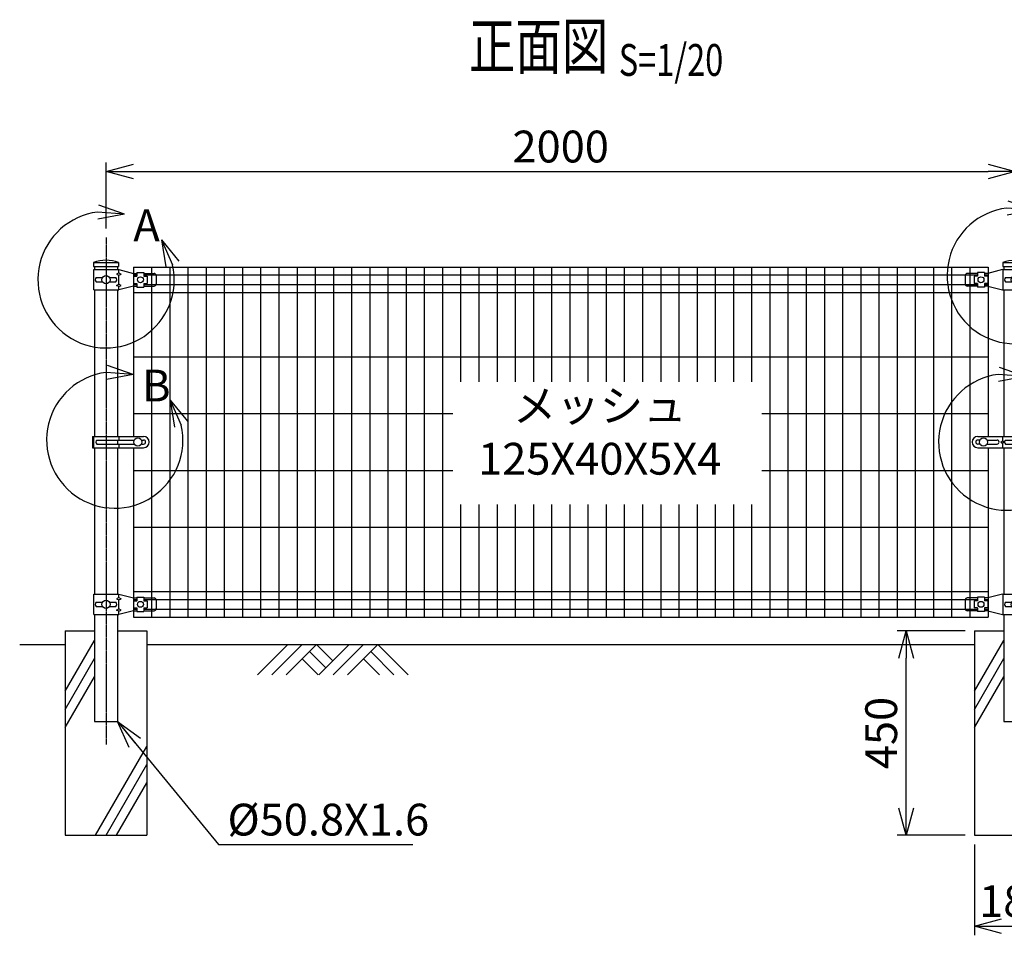
# Model space of a CAD drawing. Units: millimetres. Extents: x 308 to 4691, y 397 to 4582.
# Drawn here: x 411 to 2577, y 2547 to 4561 of the extents above; entities that cross this region are included whole.
import ezdxf
from ezdxf.enums import TextEntityAlignment as Align

# ---------------------------------------------------------------- set-up
doc = ezdxf.new("R2010")
doc.units = ezdxf.units.MM
doc.header["$LTSCALE"] = 0.2
doc.linetypes.add('CENTER2', pattern=[28.575, 19.05, -3.175, 3.175, -3.175])
for name, color, linetype in [('CENTER', 6, 'CENTER2'), ('L', 7, 'Continuous'), ('M', 82, 'Continuous'), ('TEXT', 150, 'Continuous')]:
    doc.layers.add(name, color=color, linetype=linetype)
doc.styles.add('NCE', font='romans.shx', dxfattribs={"width": 0.8, "bigfont": 'extfont.shx'})
doc.styles.get("Standard").update_dxf_attribs({"font": 'romans.shx', "width": 0.8, "bigfont": 'extfont.shx'})
doc.dimstyles.new('NCE_20', dxfattribs={"dimscale": 20, "dimtxt": 3.5, "dimasz": 3, "dimexe": 1, "dimexo": 1, "dimgap": 1, "dimtad": 1, "dimdsep": 46, "dimtxsty": 'NCE', "dimblk": 'OPEN30', "dimcen": 0, "dimclrd": 7, "dimclre": 7, "dimclrt": 256, "dimaunit": 1, "dimadec": 1, "dimazin": 0, "dimtfac": 1, "dimtix": 1, "dimtmove": 2, "dimatfit": 2, "dimldrblk": 'OPEN30', "dimfxl": 0, "dimtolj": 1, "dimtzin": 0, "dimarcsym": 0})

# ---------------------------------------------------------------- blocks, each defined once
blk = doc.blocks.new('Title & Scale')
at = {"layer": 'TEXT', "width": 0.75}
blk.add_attdef('図面名', text='', height=5, dxfattribs=at).set_placement((0, 0), align=Align.BOTTOM_RIGHT)
blk.add_attdef('縮尺', text='', height=3.5, dxfattribs=at).set_placement((0, -0.3), align=Align.BOTTOM_LEFT)
blk = doc.blocks.new('土')
at = {"layer": 'L'}
for p, q in [((0, 0), (-66.8, -66.8)), ((31.5, 0), (-35.3, -66.8)), ((63, 0), (-3.8, -66.8)), ((47.2, -15.8), (83.3, -51.8)), ((63, 0), (99, -36)), ((135, 0), (68.2, -66.8)), ((166.5, 0), (99.7, -66.8)), ((198, 0), (131.2, -66.8)), ((182.2, -15.8), (233.3, -66.8)), ((198, 0), (264.8, -66.8)), ((31.5, -31.5), (66.8, -66.8)), ((166.5, -31.5), (201.8, -66.8))]:
    blk.add_line(p, q, dxfattribs=at)
blk = doc.blocks.new('ステラ(50.8)中間上下金具')
at = {"layer": 'M'}
for p, q in [((-27.9, 22.5), (-60.5, 14)), ((-27.9, 22.5), (27.9, 22.5)), ((-26.8, -22.5), (-26.8, 22.5)), ((27.9, 15), (27.9, 22.5)), ((27.9, 22.5), (60.5, 14)), ((-110.5, 9), (-110.5, -9)), ((-83, 14), (-105.5, 14)), ((-83, 8), (-90.5, 8)), ((-90.5, 8), (-90.5, -8)), ((-68, 16), (-83, 16)), ((-83, 16), (-83, 8)), ((-68, 16), (-68, 8)), ((-60.5, 14), (-68, 14)), ((-60.5, 8), (-68, 8)), ((-60.5, 8), (-60.5, -8)), ((-21.5, 4.8), (-7.6, 4.8)), ((7.6, 4.8), (21.5, 4.8)), ((27.9, 15), (22.9, 12.5)), ((22.9, 12.5), (27.9, 10)), ((27.9, 15), (32.9, 12.5)), ((27.9, 10), (32.9, 12.5)), ((27.9, -10), (27.9, 10)), ((60.5, 14), (68, 14)), ((60.5, 8), (60.5, -8)), ((60.5, 8), (68, 8)), ((68, 16), (83, 16)), ((68, 16), (68, 8)), ((83, 16), (83, 8)), ((83, 14), (105.5, 14)), ((83, 8), (90.5, 8)), ((90.5, 8), (90.5, -8)), ((110.5, 9), (110.5, -9)), ((-83, -14), (-105.5, -14)), ((-83, -8), (-90.5, -8)), ((-83, -8), (-83, -16)), ((-68, -16), (-83, -16)), ((-68, -8), (-68, -16)), ((-60.5, -8), (-68, -8)), ((-60.5, -14), (-68, -14)), ((-60.5, -14), (-27.9, -22.5)), ((-21.5, -4.8), (-7.6, -4.8)), ((7.6, -4.8), (21.5, -4.8)), ((22.9, -12.5), (27.9, -10)), ((27.9, -15), (22.9, -12.5)), ((32.9, -12.5), (27.9, -10)), ((27.9, -15), (32.9, -12.5)), ((60.5, -14), (27.9, -22.5)), ((27.9, -22.5), (27.9, -15)), ((60.5, -8), (68, -8)), ((60.5, -14), (68, -14)), ((68, -8), (68, -16)), ((68, -16), (83, -16)), ((83, -8), (90.5, -8)), ((83, -8), (83, -16)), ((83, -14), (105.5, -14)), ((-27.9, -22.5), (27.9, -22.5))]:
    blk.add_line(p, q, dxfattribs=at)
for centre, radius in [((-75.5, 0), 6.5), ((0, 0), 9), ((75.5, 0), 6.5)]:
    blk.add_circle(centre, radius, dxfattribs=at)
for centre, radius, start, end in [((-105.5, 9), 5, 90, 180), ((-18.2, 0), 5.76, 124.4829, 235.5171), ((18.2, 0), 5.76, 304.4829, 55.5171), ((105.5, 9), 5, 0, 90), ((-105.5, -9), 5, 180, 270), ((105.5, -9), 5, 270, 0)]:
    blk.add_arc(centre, radius, start, end, dxfattribs=at)
blk = doc.blocks.new('ステラ(50.8)中間バンド')
at = {"layer": 'M'}
for p, q in [((-82.5, 12.5), (82.5, 12.5)), ((-77.8, 4.5), (-82.5, 4.5)), ((-62.2, 4.5), (-40, 4.5)), ((-31.5, 0), (-28, 2.5)), ((-28, 12.5), (-28, 2.5)), ((-24.5, 0), (-28, 2.5)), ((-21.5, 4.5), (21.5, 4.5)), ((24.5, 0), (28, 2.5)), ((28, 12.5), (28, 2.5)), ((31.5, 0), (28, 2.5)), ((40, 4.5), (62.2, 4.5)), ((77.8, 4.5), (82.5, 4.5)), ((-77.8, -4.5), (-82.5, -4.5)), ((-82.5, -12.5), (82.5, -12.5)), ((-62.2, -4.5), (-40, -4.5)), ((-31.5, 0), (-28, -2.5)), ((-24.5, 0), (-28, -2.5)), ((-28, -2.5), (-28, -12.5)), ((-21.5, -4.5), (21.5, -4.5)), ((24.5, 0), (28, -2.5)), ((31.5, 0), (28, -2.5)), ((28, -2.5), (28, -12.5)), ((40, -4.5), (62.2, -4.5)), ((77.8, -4.5), (82.5, -4.5))]:
    blk.add_line(p, q, dxfattribs=at)
for centre in [(-70, 0), (70, 0)]:
    blk.add_circle(centre, 9, dxfattribs=at)
for centre, radius, start, end in [((-82.5, 0), 12.5, 90, 270), ((-82.5, 0), 4.5, 90, 270), ((-40, 0), 4.5, 270, 90), ((-18.7, 0), 5.3, 121.8908, 238.1092), ((18.7, 0), 5.3, 301.8908, 58.1092), ((40, 0), 4.5, 90, 270), ((82.5, 0), 12.5, 270, 90), ((82.5, 0), 4.5, 270, 90)]:
    blk.add_arc(centre, radius, start, end, dxfattribs=at)
blk = doc.blocks.new('ステラ(50.8)端末上下金具')
at = {"layer": 'M'}
for p, q in [((-26.8, -22.5), (-26.8, 22.5)), ((-26.8, 22.5), (27.9, 22.5)), ((27.9, 22.5), (60.5, 14)), ((27.9, 15), (27.9, 22.5)), ((-21.5, 4.8), (-7.6, 4.8)), ((7.6, 4.8), (21.5, 4.8)), ((27.9, 15), (22.9, 12.5)), ((22.9, 12.5), (27.9, 10)), ((27.9, 15), (32.9, 12.5)), ((27.9, 10), (32.9, 12.5)), ((27.9, -10), (27.9, 10)), ((60.5, 14), (68, 14)), ((60.5, 8), (60.5, -8)), ((60.5, 8), (68, 8)), ((68, 16), (83, 16)), ((68, 16), (68, 8)), ((83, 16), (83, 8)), ((83, 14), (105.5, 14)), ((83, 8), (90.5, 8)), ((90.5, 8), (90.5, -8)), ((110.5, 9), (110.5, -9)), ((-21.5, -4.8), (-7.6, -4.8)), ((7.6, -4.8), (21.5, -4.8)), ((22.9, -12.5), (27.9, -10)), ((27.9, -15), (22.9, -12.5)), ((32.9, -12.5), (27.9, -10)), ((27.9, -15), (32.9, -12.5)), ((60.5, -14), (27.9, -22.5)), ((27.9, -22.5), (27.9, -15)), ((60.5, -8), (68, -8)), ((60.5, -14), (68, -14)), ((68, -8), (68, -16)), ((68, -16), (83, -16)), ((83, -8), (90.5, -8)), ((83, -8), (83, -16)), ((83, -14), (105.5, -14)), ((-26.8, -22.5), (27.9, -22.5))]:
    blk.add_line(p, q, dxfattribs=at)
for centre, radius in [((0, 0), 9), ((75.5, 0), 6.5)]:
    blk.add_circle(centre, radius, dxfattribs=at)
for centre, radius, start, end in [((-18.2, 0), 5.76, 124.4829, 235.5171), ((18.2, 0), 5.76, 304.4829, 55.5171), ((105.5, 9), 5, 0, 90), ((105.5, -9), 5, 270, 0)]:
    blk.add_arc(centre, radius, start, end, dxfattribs=at)
blk = doc.blocks.new('ステラ(50.8)端末バンド')
at = {"layer": 'M'}
for p, q in [((-30, 12.5), (82.5, 12.5)), ((-30, 12.5), (-30, -12.5)), ((-27.7, 12.5), (-27.7, -12.5)), ((-20.2, 4.5), (62.2, 4.5)), ((25.4, 4.5), (25.4, -4.5)), ((28, 12.5), (28, 4.5)), ((77.8, 4.5), (82.5, 4.5)), ((-30, -12.5), (82.5, -12.5)), ((-20.2, -4.5), (62.2, -4.5)), ((28, -4.5), (28, -12.5)), ((77.8, -4.5), (82.5, -4.5))]:
    blk.add_line(p, q, dxfattribs=at)
blk.add_circle((70, 0), 9, dxfattribs=at)
for centre, radius, start, end in [((-17.4, 0), 5.3, 121.8908, 238.1092), ((82.5, 0), 12.5, 270, 90), ((82.5, 0), 4.5, 270, 90)]:
    blk.add_arc(centre, radius, start, end, dxfattribs=at)
blk = doc.blocks.new('_OPEN30')
at = {"color": 0, "linetype": 'ByBlock'}
for p, q in [((-1, 0.268), (0, 0)), ((0, 0), (-1, -0.268)), ((0, 0), (-1, 0))]:
    blk.add_line(p, q, dxfattribs=at)
blk = doc.blocks.new('*D28')
at = {"layer": 'TEXT', "color": 7, "lineweight": -2}
for p, q in [((601.2, 4102.2), (601.2, 4247.2)), ((2601.2, 4103.2), (2601.2, 4247.2)), ((661.2, 4227.2), (2541.2, 4227.2))]:
    blk.add_line(p, q, dxfattribs=at)
at = {"layer": 'TEXT', "color": 7, "lineweight": -2, "xscale": 60, "yscale": 60, "zscale": 60, "rotation": 180}
blk.add_blockref('_OPEN30', (601.2, 4227.2), dxfattribs=at)
at = {"layer": 'TEXT', "color": 7, "lineweight": -2, "xscale": 60, "yscale": 60, "zscale": 60}
blk.add_blockref('_OPEN30', (2601.2, 4227.2), dxfattribs=at)
at = {"layer": 'TEXT', "insert": (1601.2, 4282.2), "char_height": 70, "attachment_point": 5, "style": 'NCE'}
blk.add_mtext('\\A1;2000', dxfattribs=at)
blk = doc.blocks.new('A部')
at = {"layer": 'L'}
for p, q in [((40.7, 144.4), (-16, 164.1)), ((40.7, 144.4), (-19.1, 148.8)), ((40.7, 144.4), (-18.2, 133.1)), ((121.7, 87.6), (146.3, 32.9)), ((121.7, 87.6), (159.7, 41.1)), ((121.7, 87.6), (131.3, 28.4))]:
    blk.add_line(p, q, dxfattribs=at)
blk.add_arc((0, 0), 150, 97.3336, 12.6669, dxfattribs=at)
at = {"layer": 'TEXT', "insert": (60, 154.8), "char_height": 70, "width": 80, "attachment_point": 1}
blk.add_mtext('A', dxfattribs=at)
blk = doc.blocks.new('*D30')
at = {"layer": 'TEXT', "color": 7, "lineweight": -2}
for p, q in [((2511.2, 2747.2), (2511.2, 2547.3)), ((2691.2, 2747.2), (2691.2, 2547.3)), ((2571.2, 2567.3), (2631.2, 2567.3))]:
    blk.add_line(p, q, dxfattribs=at)
at = {"layer": 'TEXT', "color": 7, "lineweight": -2, "xscale": 60, "yscale": 60, "zscale": 60, "rotation": 180}
blk.add_blockref('_OPEN30', (2511.2, 2567.3), dxfattribs=at)
at = {"layer": 'TEXT', "color": 7, "lineweight": -2, "xscale": 60, "yscale": 60, "zscale": 60}
blk.add_blockref('_OPEN30', (2691.2, 2567.3), dxfattribs=at)
at = {"layer": 'TEXT', "insert": (2601.2, 2622.3), "char_height": 70, "attachment_point": 5, "style": 'NCE'}
blk.add_mtext('\\A1;180', dxfattribs=at)
blk = doc.blocks.new('*D31')
at = {"layer": 'TEXT', "color": 7, "lineweight": -2}
for p, q in [((2491.2, 3217.2), (2341.2, 3217.2)), ((2361.2, 2827.2), (2361.2, 3157.2)), ((2491.2, 2767.2), (2341.2, 2767.2))]:
    blk.add_line(p, q, dxfattribs=at)
at = {"layer": 'TEXT', "color": 7, "lineweight": -2, "xscale": 60, "yscale": 60, "zscale": 60}
for p, rotation in [((2361.2, 3217.2), 90), ((2361.2, 2767.2), 270)]:
    blk.add_blockref('_OPEN30', p, dxfattribs=dict(at, rotation=rotation))
at = {"layer": 'TEXT', "insert": (2306.2, 2992.2), "char_height": 70, "attachment_point": 5, "rotation": 90, "style": 'NCE'}
blk.add_mtext('\\A1;450', dxfattribs=at)
blk = doc.blocks.new('B部')
at = {"layer": 'L'}
for p, q in [((40.7, 144.4), (-16, 164.1)), ((40.7, 144.4), (-19.1, 148.8)), ((40.7, 144.4), (-18.2, 133.1)), ((121.7, 87.6), (146.3, 32.9)), ((121.7, 87.6), (159.7, 41.1)), ((121.7, 87.6), (131.3, 28.4))]:
    blk.add_line(p, q, dxfattribs=at)
blk.add_arc((0, 0), 150, 97.3336, 12.6669, dxfattribs=at)
at = {"layer": 'TEXT', "insert": (60, 154.8), "char_height": 70, "width": 80, "attachment_point": 1}
blk.add_mtext('B', dxfattribs=at)
blk = doc.blocks.new('C部')
at = {"layer": 'L'}
for p, q in [((40.7, 144.4), (-16, 164.1)), ((40.7, 144.4), (-19.1, 148.8)), ((40.7, 144.4), (-18.2, 133.1)), ((121.7, 87.6), (146.3, 32.9)), ((121.7, 87.6), (159.7, 41.1)), ((121.7, 87.6), (131.3, 28.4))]:
    blk.add_line(p, q, dxfattribs=at)
blk.add_arc((0, 0), 150, 97.3336, 12.6669, dxfattribs=at)
at = {"layer": 'TEXT', "insert": (60, 154.8), "char_height": 70, "width": 80, "attachment_point": 1}
blk.add_mtext('C', dxfattribs=at)
blk = doc.blocks.new('D部')
at = {"layer": 'L'}
for p, q in [((40.7, 144.4), (-16, 164.1)), ((40.7, 144.4), (-19.1, 148.8)), ((40.7, 144.4), (-18.2, 133.1)), ((121.7, 87.6), (146.3, 32.9)), ((121.7, 87.6), (159.7, 41.1)), ((121.7, 87.6), (131.3, 28.4))]:
    blk.add_line(p, q, dxfattribs=at)
blk.add_arc((0, 0), 150, 97.3336, 12.6669, dxfattribs=at)
at = {"layer": 'TEXT', "insert": (60, 154.8), "char_height": 70, "width": 80, "attachment_point": 1}
blk.add_mtext('D', dxfattribs=at)
blk = doc.blocks.new('ステラキャップ（50.8）')
at = {"layer": 'M'}
for p, q in [((-27.5, 0), (-27.5, -9)), ((-27.5, 0), (27.5, 0)), ((27.5, 0), (27.5, -9)), ((-27.5, -9), (27.5, -9))]:
    blk.add_line(p, q, dxfattribs=at)
blk.add_arc((0, -73.1), 78.1, 69.3903, 110.6097, dxfattribs=at)

msp = doc.modelspace()

# ---------------------------------------------------------------- linework, layer by layer
at = {"layer": 'CENTER'}
msp.add_line((601.166, 4082.232), (601.166, 2967.232), dxfattribs=at)
at = {"layer": 'L'}
for p, q in [((411.166, 3187.232), (511.166, 3187.232)), ((511.166, 3084.027), (575.766, 3195.918)), ((691.166, 3187.232), (2511.166, 3187.232)), ((2511.166, 3084.027), (2575.766, 3195.918)), ((511.166, 3044.027), (575.766, 3155.918)), ((2511.166, 3044.027), (2575.766, 3155.918)), ((511.166, 3004.027), (575.766, 3115.918)), ((2511.166, 3004.027), (2575.766, 3115.918)), ((578.264, 2767.232), (691.166, 2962.784)), ((601.358, 2767.232), (691.166, 2922.784)), ((624.452, 2767.232), (691.166, 2882.784))]:
    msp.add_line(p, q, dxfattribs=at)
at = {"layer": 'M'}
for p, q in [((575.766, 4018.232), (575.766, 4011.732)), ((626.566, 4018.232), (626.566, 4011.732)), ((661.166, 4017.232), (2541.166, 4017.232)), ((661.166, 4017.232), (661.166, 3644.732)), ((701.166, 4017.232), (701.166, 3247.232)), ((741.166, 4017.232), (741.166, 3247.232)), ((781.166, 4017.232), (781.166, 3247.232)), ((821.166, 4017.232), (821.166, 3247.232)), ((861.166, 4017.232), (861.166, 3247.232)), ((901.166, 4017.232), (901.166, 3247.232)), ((941.166, 4017.232), (941.166, 3247.232)), ((981.166, 4017.232), (981.166, 3247.232)), ((1021.166, 4017.232), (1021.166, 3247.232)), ((1061.166, 4017.232), (1061.166, 3247.232)), ((1101.166, 4017.232), (1101.166, 3247.232)), ((1141.166, 4017.232), (1141.166, 3247.232)), ((1181.166, 4017.232), (1181.166, 3247.232)), ((1221.166, 4017.232), (1221.166, 3247.232)), ((1261.166, 4017.232), (1261.166, 3247.232)), ((1301.166, 4017.232), (1301.166, 3247.232)), ((1341.166, 4017.232), (1341.166, 3247.232)), ((1381.166, 4017.232), (1381.166, 3764.732)), ((1421.166, 4017.232), (1421.166, 3764.732)), ((1461.166, 4017.232), (1461.166, 3764.732)), ((1501.166, 4017.232), (1501.166, 3764.732)), ((1541.166, 4017.232), (1541.166, 3764.732)), ((1581.166, 4017.232), (1581.166, 3764.732)), ((1621.166, 4017.232), (1621.166, 3764.732)), ((1661.166, 4017.232), (1661.166, 3764.732)), ((1701.166, 4017.232), (1701.166, 3764.732)), ((1741.166, 4017.232), (1741.166, 3764.732)), ((1781.166, 4017.232), (1781.166, 3764.732)), ((1821.166, 4017.232), (1821.166, 3764.732)), ((1861.166, 4017.232), (1861.166, 3764.732)), ((1901.166, 4017.232), (1901.166, 3764.732)), ((1941.166, 4017.232), (1941.166, 3764.732)), ((1981.166, 4017.232), (1981.166, 3764.732)), ((2021.166, 4017.232), (2021.166, 3764.732)), ((2061.166, 4017.232), (2061.166, 3247.232)), ((2101.166, 4017.232), (2101.166, 3247.232)), ((2141.166, 4017.232), (2141.166, 3247.232)), ((2181.166, 4017.232), (2181.166, 3247.232)), ((2221.166, 4017.232), (2221.166, 3247.232)), ((2261.166, 4017.232), (2261.166, 3247.232)), ((2301.166, 4017.232), (2301.166, 3247.232)), ((2341.166, 4017.232), (2341.166, 3247.232)), ((2381.166, 4017.232), (2381.166, 3247.232)), ((2421.166, 4017.232), (2421.166, 3247.232)), ((2461.166, 4017.232), (2461.166, 3247.232)), ((2501.166, 4017.232), (2501.166, 3247.232)), ((2541.166, 4017.232), (2541.166, 3644.732)), ((2575.766, 4018.232), (2575.766, 4011.732)), ((661.166, 3999.982), (669.166, 3999.982)), ((684.166, 3999.982), (2518.166, 3999.982)), ((2533.166, 3999.982), (2541.166, 3999.982)), ((575.766, 3966.732), (575.766, 3644.732)), ((626.566, 3966.732), (626.566, 3644.732)), ((661.166, 3978.482), (669.166, 3978.482)), ((684.166, 3978.482), (2518.166, 3978.482)), ((2533.166, 3978.482), (2541.166, 3978.482)), ((2575.766, 3966.732), (2575.766, 3644.732)), ((661.166, 3961.232), (2541.166, 3961.232)), ((661.166, 3819.732), (2541.166, 3819.732)), ((661.166, 3694.732), (1363.726, 3694.732)), ((2043.726, 3694.732), (2541.166, 3694.732)), ((575.766, 3619.732), (575.766, 3297.732)), ((626.566, 3619.732), (626.566, 3297.732)), ((661.166, 3619.732), (661.166, 3247.232)), ((2541.166, 3619.732), (2541.166, 3247.232)), ((2575.766, 3619.732), (2575.766, 3297.732)), ((661.166, 3569.732), (1363.726, 3569.732)), ((2043.726, 3569.732), (2541.166, 3569.732)), ((1381.166, 3494.732), (1381.166, 3247.232)), ((1421.166, 3494.732), (1421.166, 3247.232)), ((1461.166, 3494.732), (1461.166, 3247.232)), ((1501.166, 3494.732), (1501.166, 3247.232)), ((1541.166, 3494.732), (1541.166, 3247.232)), ((1581.166, 3494.732), (1581.166, 3247.232)), ((1621.166, 3494.732), (1621.166, 3247.232)), ((1661.166, 3494.732), (1661.166, 3247.232)), ((1701.166, 3494.732), (1701.166, 3247.232)), ((1741.166, 3494.732), (1741.166, 3247.232)), ((1781.166, 3494.732), (1781.166, 3247.232)), ((1821.166, 3494.732), (1821.166, 3247.232)), ((1861.166, 3494.732), (1861.166, 3247.232)), ((1901.166, 3494.732), (1901.166, 3247.232)), ((1941.166, 3494.732), (1941.166, 3247.232)), ((1981.166, 3494.732), (1981.166, 3247.232)), ((2021.166, 3494.732), (2021.166, 3247.232)), ((661.166, 3444.732), (2541.166, 3444.732)), ((661.166, 3303.232), (2541.166, 3303.232)), ((661.166, 3285.982), (669.166, 3285.982)), ((684.166, 3285.982), (2518.166, 3285.982)), ((2533.166, 3285.982), (2541.166, 3285.982)), ((575.766, 3252.732), (575.766, 3017.232)), ((626.566, 3252.732), (626.566, 3017.232)), ((661.166, 3264.482), (669.166, 3264.482)), ((684.166, 3264.482), (2518.166, 3264.482)), ((2533.166, 3264.482), (2541.166, 3264.482)), ((2575.766, 3252.732), (2575.766, 3017.232)), ((661.166, 3247.232), (2541.166, 3247.232)), ((511.166, 3217.232), (575.766, 3217.232)), ((511.166, 3217.232), (511.166, 2767.232)), ((626.566, 3217.232), (691.166, 3217.232)), ((691.166, 3217.232), (691.166, 2767.232)), ((2511.166, 3217.232), (2575.766, 3217.232)), ((2511.166, 3217.232), (2511.166, 2767.232)), ((575.766, 3017.232), (626.566, 3017.232)), ((2575.766, 3017.232), (2626.566, 3017.232)), ((511.166, 2767.232), (691.166, 2767.232)), ((2511.166, 2767.232), (2691.166, 2767.232))]:
    msp.add_line(p, q, dxfattribs=at)

# ---------------------------------------------------------------- block references
at = {"layer": 'L'}
msp.add_blockref('土', (1001.166, 3187.232), dxfattribs=at)
at = {"layer": 'M'}
for name, p in [('ステラキャップ（50.8）', (601.166, 4027.232)), ('ステラキャップ（50.8）', (2601.166, 4027.232)), ('ステラ(50.8)端末上下金具', (601.166, 3989.232)), ('ステラ(50.8)中間上下金具', (2601.166, 3989.232)), ('ステラ(50.8)端末バンド', (601.166, 3632.232)), ('ステラ(50.8)中間バンド', (2601.166, 3632.232)), ('ステラ(50.8)端末上下金具', (601.166, 3275.232)), ('ステラ(50.8)中間上下金具', (2601.166, 3275.232))]:
    msp.add_blockref(name, p, dxfattribs=at)
at = {"layer": 'TEXT', "xscale": 20, "yscale": 20, "zscale": 20}
msp.add_blockref('Title & Scale', (1728.982, 4421.797), dxfattribs=at).add_auto_attribs({'図面名': '%%U正面図 ', '縮尺': '%%US=1/20'})
at = {"layer": 'TEXT'}
for name, p in [('C部', (2601.166, 3998.232)), ('A部', (601.166, 3989.232)), ('B部', (620.313, 3636.732)), ('D部', (2582.477, 3632.232))]:
    msp.add_blockref(name, p, dxfattribs=at)

# ---------------------------------------------------------------- texts
at = {"layer": 'TEXT', "insert": (1687.079, 3644.779), "char_height": 70, "width": 670, "attachment_point": 5, "style": 'NCE'}
msp.add_mtext('メッシュ\\P125X40X5X4', dxfattribs=at)
at = {"layer": 'TEXT', "insert": (868.155, 2766.783), "char_height": 70, "attachment_point": 7, "style": 'NCE'}
msp.add_mtext('\\A1;%%C50.8X1.6', dxfattribs=at)

# ---------------------------------------------------------------- dimensions: what is measured, and where the dimension line sits
at = {"layer": 'TEXT'}
for base, p1, p2, picture, middle in [((2601.166, 4227.232), (601.166, 4082.232), (2601.166, 4083.232), '*D28', (1601.166, 4282.232)), ((2691.166, 2567.305), (2511.166, 2767.232), (2691.166, 2767.232), '*D30', (2601.166, 2622.305))]:
    dim = msp.add_linear_dim(base=base, p1=p1, p2=p2, dimstyle='NCE_20', dxfattribs=at)
    dim.commit()
    dim.dimension.update_dxf_attribs({"geometry": picture, "text_midpoint": middle})
dim = msp.add_linear_dim(base=(2361.168, 3217.232), p1=(2511.166, 2767.232), p2=(2511.166, 3217.232), angle=90, dimstyle='NCE_20', dxfattribs=at)
dim.commit()
dim.dimension.update_dxf_attribs({"geometry": '*D31', "text_midpoint": (2306.168, 2992.232)})

# ---------------------------------------------------------------- leaders
at = {"layer": 'TEXT', "annotation_type": 0, "has_hookline": 1, "hookline_direction": 0, "text_width": 408}
msp.add_leader([(626.566, 3017.232), (848.155, 2746.783), (848.155, 2746.783)], dimstyle='NCE_20', dxfattribs=at)

doc.saveas('drawing.dxf')
